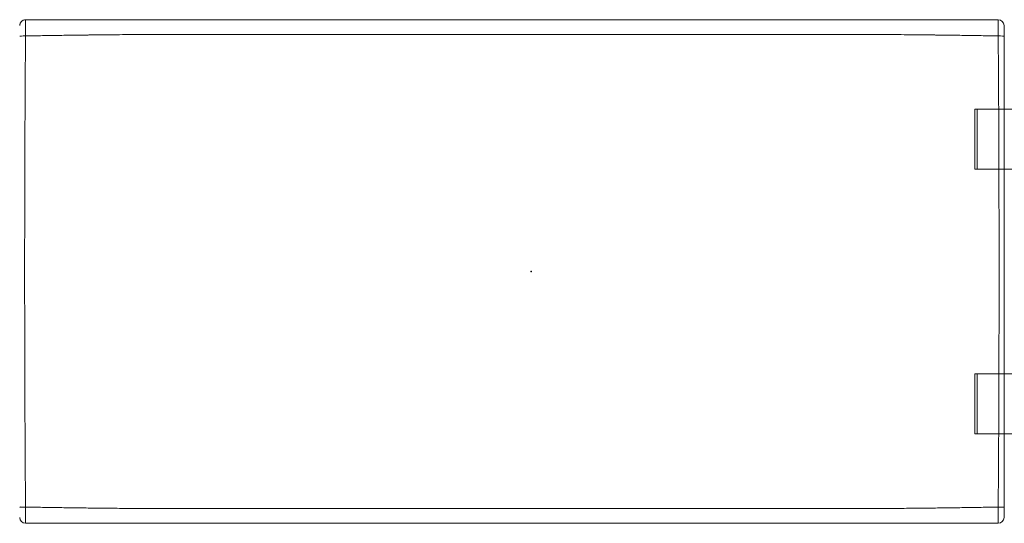
# Model space of a CAD drawing. Units: inches. Extents: x -279 to 290, y -345 to 314.
# Drawn here: x 211 to 256, y -115 to -92 of the extents above; entities that cross this region are included whole.
import ezdxf

# ---------------------------------------------------------------- set-up
doc = ezdxf.new("R2010")
doc.units = ezdxf.units.IN
doc.header["$MEASUREMENT"] = 0
doc.layers.add('SEAT', color=5, linetype='Continuous')

# ---------------------------------------------------------------- blocks, each defined once
blk = doc.blocks.new('F867ME-P_0P')
at = {"layer": 'SEAT', "linetype": 'Continuous', "lineweight": 0, "extrusion": (0, 0, -1)}
for centre, start, end in [((21.353, 11.245, 0), 0, 90), ((-23.107, 11.245, 0), 90, 180), ((21.353, -11.245, 0), 270, 0), ((-23.107, -11.245, 0), 180, 270)]:
    blk.add_arc(centre, 0.27, start, end, dxfattribs=at)
at = {"layer": 'SEAT', "linetype": 'Continuous', "lineweight": 0}
for centre, start, end in [((-21.353, 11.245, 0), 90, 180), ((23.107, 11.245, 0), 0, 90), ((-21.353, -11.245, 0), 180, 270), ((23.107, -11.245, 0), 270, 0)]:
    blk.add_arc(centre, 0.27, start, end, dxfattribs=at)
at = {"layer": 'SEAT', "linetype": 'Continuous', "lineweight": 0, "extrusion": (0, 0, -1)}
for centre, major_axis, start_param, end_param in [((-21.353, 10.768, 0), (-0.27, 0), 0, 1.550731), ((23.107, 10.768, 0), (0.27, 0), -1.550731, 0), ((-21.353, -10.768, 0), (-0.27, 0), -1.550731, 0), ((23.107, -10.768, 0), (0.27, 0), 0, 1.550731)]:
    blk.add_ellipse(centre, major_axis=major_axis, ratio=0.007025, start_param=start_param, end_param=end_param, dxfattribs=at)
at = {"layer": 'SEAT', "linetype": 'Continuous', "lineweight": 0}
for centre, major_axis, start_param, end_param in [((-21.353, 10.768, 0), (-0.27, 0), -1.550731, 0), ((23.107, 10.768, 0), (0.27, 0), 0, 1.550731), ((-21.353, -10.768, 0), (-0.27, 0), 0, 1.550731), ((23.107, -10.768, 0), (0.27, 0), -1.550731, 0)]:
    blk.add_ellipse(centre, major_axis=major_axis, ratio=0.007025, start_param=start_param, end_param=end_param, dxfattribs=at)
for points in [[(-21.357, 11.297, 0), (-21.357, 11.225, 0), (-21.358, 11.14, 0), (-21.358, 11.056, 0)], [(-21.355, 11.458, 0), (-21.356, 11.415, 0), (-21.356, 11.354, 0), (-21.357, 11.297, 0)], [(-21.357, 11.297, 0), (-21.357, 11.314, 0), (-21.357, 11.33, 0), (-21.356, 11.346, 0)], [(-21.357, 11.243, 0), (-21.357, 11.262, 0), (-21.357, 11.28, 0), (-21.357, 11.297, 0)], [(-21.356, 11.427, 0), (-21.355, 11.439, 0), (-21.355, 11.449, 0), (-21.355, 11.458, 0)], [(-21.356, 11.389, 0), (-21.356, 11.393, 0), (-21.356, 11.396, 0), (-21.356, 11.399, 0)], [(-21.356, 11.346, 0), (-21.356, 11.361, 0), (-21.356, 11.376, 0), (-21.356, 11.389, 0)], [(-21.354, 11.511, 0), (-21.353, 11.514, 0), (-21.353, 11.515, 0), (-21.353, 11.515, 0)], [(-21.354, 11.501, 0), (-21.354, 11.505, 0), (-21.354, 11.509, 0), (-21.354, 11.511, 0)], [(-21.354, 11.497, 0), (-21.354, 11.498, 0), (-21.354, 11.499, 0), (-21.354, 11.501, 0)], [(-21.354, 11.493, 0), (-21.354, 11.494, 0), (-21.354, 11.495, 0), (-21.354, 11.497, 0)], [(23.108, 11.501, 0), (23.108, 11.512, 0), (23.107, 11.515, 0), (23.107, 11.515, 0)], [(23.107, 11.515, 0), (23.107, 11.515, 0), (23.107, 11.514, 0), (23.108, 11.511, 0)], [(23.108, 11.511, 0), (23.108, 11.509, 0), (23.108, 11.505, 0), (23.108, 11.501, 0)], [(23.108, 11.49, 0), (23.108, 11.494, 0), (23.108, 11.497, 0), (23.108, 11.501, 0)], [(23.108, 11.501, 0), (23.108, 11.499, 0), (23.108, 11.498, 0), (23.108, 11.497, 0)], [(23.108, 11.497, 0), (23.108, 11.495, 0), (23.108, 11.494, 0), (23.108, 11.493, 0)], [(23.109, 11.458, 0), (23.109, 11.459, 0), (23.109, 11.474, 0), (23.108, 11.49, 0)], [(23.111, 11.297, 0), (23.11, 11.353, 0), (23.11, 11.415, 0), (23.109, 11.458, 0)], [(23.109, 11.458, 0), (23.109, 11.449, 0), (23.109, 11.439, 0), (23.11, 11.427, 0)], [(23.11, 11.389, 0), (23.11, 11.376, 0), (23.11, 11.361, 0), (23.11, 11.346, 0)], [(23.112, 11.056, 0), (23.112, 11.14, 0), (23.111, 11.224, 0), (23.111, 11.297, 0)], [(-21.358, 11.122, 0), (-21.358, 11.143, 0), (-21.358, 11.164, 0), (-21.357, 11.184, 0)], [(-21.358, 11.056, 0), (-21.358, 11.078, 0), (-21.358, 11.1, 0), (-21.358, 11.122, 0)], [(-21.358, 11.056, 0), (-21.358, 10.965, 0), (-21.358, 10.866, 0), (-21.358, 10.77, 0)], [(-21.358, 11.021, 0), (-21.358, 11.033, 0), (-21.358, 11.044, 0), (-21.358, 11.056, 0)], [(-21.357, 11.184, 0), (-21.357, 11.194, 0), (-21.357, 11.204, 0), (-21.357, 11.214, 0)], [(-15.8, 10.837, 0), (-15.337, 10.84, 0), (-14.874, 10.841, 0), (-14.411, 10.841, 0)], [(-14.411, 10.841, 0), (-14.322, 10.841, 0), (-14.221, 10.841, 0), (-14.108, 10.841, 0)], [(-14.108, 10.841, 0), (-14.093, 10.841, 0), (-14.078, 10.841, 0), (-14.063, 10.841, 0)], [(-14.063, 10.841, 0), (-13.947, 10.841, 0), (-13.831, 10.841, 0), (-13.716, 10.841, 0)], [(-13.716, 10.841, 0), (-13.484, 10.841, 0), (-13.252, 10.841, 0), (-13.021, 10.841, 0)], [(-13.021, 10.841, 0), (-12.094, 10.841, 0), (-11.167, 10.841, 0), (-10.241, 10.841, 0)], [(14.775, 10.841, 0), (15.006, 10.841, 0), (15.238, 10.841, 0), (15.47, 10.841, 0)], [(15.47, 10.841, 0), (15.585, 10.841, 0), (15.701, 10.841, 0), (15.817, 10.841, 0)], [(15.817, 10.841, 0), (15.832, 10.841, 0), (15.847, 10.841, 0), (15.862, 10.841, 0)], [(15.862, 10.841, 0), (15.975, 10.841, 0), (16.076, 10.841, 0), (16.164, 10.841, 0)], [(16.164, 10.841, 0), (16.628, 10.841, 0), (17.091, 10.84, 0), (17.554, 10.837, 0)], [(17.554, 10.837, 0), (17.617, 10.837, 0), (17.679, 10.837, 0), (17.742, 10.837, 0)], [(23.111, 11.243, 0), (23.111, 11.238, 0), (23.111, 11.233, 0), (23.111, 11.228, 0)], [(23.111, 11.228, 0), (23.111, 11.224, 0), (23.111, 11.219, 0), (23.111, 11.214, 0)], [(23.111, 11.214, 0), (23.111, 11.204, 0), (23.111, 11.194, 0), (23.112, 11.184, 0)], [(23.112, 11.184, 0), (23.112, 11.164, 0), (23.112, 11.143, 0), (23.112, 11.122, 0)], [(23.112, 11.122, 0), (23.112, 11.1, 0), (23.112, 11.078, 0), (23.112, 11.056, 0)], [(23.112, 10.77, 0), (23.112, 10.865, 0), (23.112, 10.964, 0), (23.112, 11.056, 0)], [(23.112, 11.056, 0), (23.112, 11.044, 0), (23.112, 11.033, 0), (23.112, 11.021, 0)], [(23.112, 11.021, 0), (23.112, 11.016, 0), (23.112, 11.01, 0), (23.112, 11.004, 0)], [(23.112, 11.004, 0), (23.112, 10.998, 0), (23.112, 10.992, 0), (23.112, 10.986, 0)], [(-21.394, 2.693, 0), (-21.392, 3.59, 0), (-21.39, 4.488, 0), (-21.387, 5.385, 0)], [(23.141, 5.385, 0), (23.144, 4.488, 0), (23.146, 3.59, 0), (23.148, 2.693, 0)], [(-21.396, 0, 0), (-21.396, 0.898, 0), (-21.396, 1.795, 0), (-21.394, 2.693, 0)], [(23.148, 2.693, 0), (23.15, 1.795, 0), (23.15, 0.897, 0), (23.15, 0, 0)], [(-21.394, -2.693, 0), (-21.396, -1.795, 0), (-21.396, -0.897, 0), (-21.396, 0, 0)], [(23.15, 0, 0), (23.15, -0.898, 0), (23.15, -1.795, 0), (23.148, -2.693, 0)], [(-21.387, -5.385, 0), (-21.39, -4.488, 0), (-21.392, -3.59, 0), (-21.394, -2.693, 0)], [(23.148, -2.693, 0), (23.146, -3.59, 0), (23.144, -4.488, 0), (23.141, -5.385, 0)], [(-21.358, -10.77, 0), (-21.358, -10.865, 0), (-21.358, -10.965, 0), (-21.358, -11.056, 0)], [(23.112, -11.056, 0), (23.112, -10.965, 0), (23.112, -10.866, 0), (23.112, -10.77, 0)], [(-21.358, -11.056, 0), (-21.358, -11.14, 0), (-21.357, -11.224, 0), (-21.357, -11.297, 0)], [(-14.411, -10.841, 0), (-14.874, -10.841, 0), (-15.337, -10.84, 0), (-15.8, -10.837, 0)], [(-14.108, -10.841, 0), (-14.221, -10.841, 0), (-14.322, -10.841, 0), (-14.411, -10.841, 0)], [(-14.063, -10.841, 0), (-14.078, -10.841, 0), (-14.093, -10.841, 0), (-14.108, -10.841, 0)], [(-13.716, -10.841, 0), (-13.831, -10.841, 0), (-13.947, -10.841, 0), (-14.063, -10.841, 0)], [(-13.021, -10.841, 0), (-13.252, -10.841, 0), (-13.484, -10.841, 0), (-13.716, -10.841, 0)], [(-10.241, -10.841, 0), (-11.167, -10.841, 0), (-12.094, -10.841, 0), (-13.021, -10.841, 0)], [(15.47, -10.841, 0), (15.238, -10.841, 0), (15.006, -10.841, 0), (14.775, -10.841, 0)], [(15.817, -10.841, 0), (15.701, -10.841, 0), (15.585, -10.841, 0), (15.47, -10.841, 0)], [(15.862, -10.841, 0), (15.847, -10.841, 0), (15.832, -10.841, 0), (15.817, -10.841, 0)], [(16.164, -10.841, 0), (16.076, -10.841, 0), (15.975, -10.841, 0), (15.862, -10.841, 0)], [(17.554, -10.837, 0), (17.091, -10.84, 0), (16.628, -10.841, 0), (16.164, -10.841, 0)], [(17.742, -10.837, 0), (17.679, -10.837, 0), (17.617, -10.837, 0), (17.554, -10.837, 0)], [(23.111, -11.297, 0), (23.111, -11.225, 0), (23.112, -11.14, 0), (23.112, -11.056, 0)], [(-21.357, -11.297, 0), (-21.356, -11.353, 0), (-21.356, -11.415, 0), (-21.355, -11.458, 0)], [(23.109, -11.458, 0), (23.11, -11.415, 0), (23.11, -11.354, 0), (23.111, -11.297, 0)]]:
    blk.add_open_spline(points, degree=3, dxfattribs=at)
for points, knots in [([(-21.356, 11.399, 0), (-21.356, 11.403, 0), (-21.356, 11.406, 0), (-21.356, 11.409, 0), (-21.356, 11.415, 0), (-21.356, 11.421, 0), (-21.356, 11.427, 0)], [0.64062499, 0.64062499, 0.64062499, 0.64062499, 0.65624999, 0.65624999, 0.65624999, 0.68749998, 0.68749998, 0.68749998, 0.68749998]), ([(-21.355, 11.458, 0), (-21.355, 11.467, 0), (-21.355, 11.476, 0), (-21.355, 11.483, 0), (-21.354, 11.486, 0), (-21.354, 11.49, 0), (-21.354, 11.493, 0)], [0.74999998, 0.74999998, 0.74999998, 0.74999998, 0.81249998, 0.81249998, 0.81249998, 0.84374998, 0.84374998, 0.84374998, 0.84374998]), ([(23.107, 11.515, 0), (23.079, 11.515, 0), (23.051, 11.515, 0), (22.905, 11.515, 0), (22.788, 11.515, 0), (22.436, 11.515, 0), (22.202, 11.515, 0), (21.499, 11.515, 0), (21.031, 11.515, 0), (20.093, 11.515, 0), (19.625, 11.515, 0), (18.687, 11.515, 0), (18.219, 11.515, 0), (17.281, 11.515, 0), (16.813, 11.515, 0), (16.227, 11.515, 0), (16.11, 11.515, 0), (15.963, 11.515, 0), (15.934, 11.515, 0), (15.897, 11.515, 0), (15.89, 11.515, 0), (15.879, 11.515, 0), (15.875, 11.515, 0), (15.868, 11.515, 0), (15.864, 11.515, 0), (15.846, 11.515, 0), (15.831, 11.515, 0), (15.758, 11.515, 0), (15.699, 11.515, 0), (15.406, 11.515, 0), (15.172, 11.515, 0), (14, 11.515, 0), (13.063, 11.515, 0), (8.376, 11.515, 0), (4.627, 11.515, 0), (-2.873, 11.515, 0), (-6.622, 11.515, 0), (-11.309, 11.515, 0), (-12.247, 11.515, 0), (-13.418, 11.515, 0), (-13.653, 11.515, 0), (-13.946, 11.515, 0), (-14.004, 11.515, 0), (-14.077, 11.515, 0), (-14.092, 11.515, 0), (-14.11, 11.515, 0), (-14.114, 11.515, 0), (-14.121, 11.515, 0), (-14.125, 11.515, 0), (-14.136, 11.515, 0), (-14.143, 11.515, 0), (-14.18, 11.515, 0), (-14.209, 11.515, 0), (-14.356, 11.515, 0), (-14.473, 11.515, 0), (-15.059, 11.515, 0), (-15.527, 11.515, 0), (-16.465, 11.515, 0), (-16.933, 11.515, 0), (-17.871, 11.515, 0), (-18.339, 11.515, 0), (-19.277, 11.515, 0), (-19.745, 11.515, 0), (-20.448, 11.515, 0), (-20.682, 11.515, 0), (-21.034, 11.515, 0), (-21.151, 11.515, 0), (-21.296, 11.515, 0), (-21.325, 11.515, 0), (-21.353, 11.515, 0)], [-1.180243, -1.180243, -1.180243, -1.180243, -1.17809, -1.17809, -1.169162, -1.169162, -1.151305, -1.151305, -1.115593, -1.115593, -1.07988, -1.07988, -1.044167, -1.044167, -1.008454, -1.008454, -0.999526, -0.999526, -0.997293, -0.997293, -0.996735, -0.996735, -0.996456, -0.996456, -0.996177, -0.996177, -0.995061, -0.995061, -0.990597, -0.990597, -0.972741, -0.972741, -0.901315, -0.901315, -0.615612, -0.615612, -0.329908, -0.329908, -0.258482, -0.258482, -0.240626, -0.240626, -0.236162, -0.236162, -0.235046, -0.235046, -0.234767, -0.234767, -0.234488, -0.234488, -0.23393, -0.23393, -0.231698, -0.231698, -0.222769, -0.222769, -0.187056, -0.187056, -0.151343, -0.151343, -0.115631, -0.115631, -0.079918, -0.079918, -0.062061, -0.062061, -0.053133, -0.053133, -0.05098, -0.05098, -0.05098, -0.05098]), ([(23.107, 11.515, 0), (22.204, 11.515, 0), (21.278, 11.515, 0), (20.329, 11.515, 0), (19.416, 11.515, 0), (18.49, 11.515, 0), (17.55, 11.515, 0), (17.088, 11.515, 0), (16.625, 11.515, 0), (16.16, 11.515, 0), (16.061, 11.515, 0), (15.945, 11.515, 0), (15.813, 11.515, 0), (15.697, 11.515, 0), (15.582, 11.515, 0), (15.466, 11.515, 0), (15.236, 11.515, 0), (15.005, 11.515, 0), (14.775, 11.515, 0), (14.767, 11.515, 0), (14.758, 11.515, 0), (14.75, 11.515, 0), (13.831, 11.515, 0), (12.912, 11.515, 0), (11.993, 11.515, 0), (11.991, 11.515, 0), (11.989, 11.515, 0), (11.987, 11.515, 0), (8.486, 11.515, 0), (4.988, 11.515, 0), (1.492, 11.515, 0), (-2.029, 11.515, 0), (-5.551, 11.515, 0), (-9.076, 11.515, 0), (-9.463, 11.515, 0), (-9.85, 11.515, 0), (-10.237, 11.515, 0), (-10.24, 11.515, 0), (-10.242, 11.515, 0), (-10.244, 11.515, 0), (-11.168, 11.515, 0), (-12.092, 11.515, 0), (-13.017, 11.515, 0), (-13.02, 11.515, 0), (-13.023, 11.515, 0), (-13.027, 11.515, 0), (-13.255, 11.515, 0), (-13.483, 11.515, 0), (-13.712, 11.515, 0), (-13.828, 11.515, 0), (-13.943, 11.515, 0), (-14.059, 11.515, 0), (-14.191, 11.515, 0), (-14.307, 11.515, 0), (-14.406, 11.515, 0), (-14.871, 11.515, 0), (-15.334, 11.515, 0), (-15.796, 11.515, 0), (-16.736, 11.515, 0), (-17.662, 11.515, 0), (-18.574, 11.515, 0), (-19.524, 11.515, 0), (-20.45, 11.515, 0), (-21.353, 11.515, 0)], [0, 0, 0, 0, 0.0625, 0.0625, 0.0625, 0.125, 0.125, 0.125, 0.15625, 0.15625, 0.15625, 0.164062, 0.164062, 0.164062, 0.171875, 0.171875, 0.171875, 0.18741, 0.18741, 0.18741, 0.187978, 0.187978, 0.187978, 0.249978, 0.249978, 0.249978, 0.250123, 0.250123, 0.250123, 0.486169, 0.486169, 0.486169, 0.723887, 0.723887, 0.723887, 0.74998, 0.74998, 0.74998, 0.750127, 0.750127, 0.750127, 0.812491, 0.812491, 0.812491, 0.812718, 0.812718, 0.812718, 0.828125, 0.828125, 0.828125, 0.835938, 0.835938, 0.835938, 0.84375, 0.84375, 0.84375, 0.875, 0.875, 0.875, 0.9375, 0.9375, 0.9375, 1, 1, 1, 1]), ([(23.108, 11.493, 0), (23.108, 11.49, 0), (23.109, 11.486, 0), (23.109, 11.483, 0), (23.109, 11.476, 0), (23.109, 11.467, 0), (23.109, 11.458, 0)], [0.15625002, 0.15625002, 0.15625002, 0.15625002, 0.18750002, 0.18750002, 0.18750002, 0.25000002, 0.25000002, 0.25000002, 0.25000002]), ([(23.11, 11.427, 0), (23.11, 11.421, 0), (23.11, 11.415, 0), (23.11, 11.409, 0), (23.11, 11.406, 0), (23.11, 11.403, 0), (23.11, 11.399, 0), (23.11, 11.396, 0), (23.11, 11.393, 0), (23.11, 11.389, 0)], [0.31250002, 0.31250002, 0.31250002, 0.31250002, 0.34375001, 0.34375001, 0.34375001, 0.35937501, 0.35937501, 0.35937501, 0.37500001, 0.37500001, 0.37500001, 0.37500001]), ([(23.11, 11.346, 0), (23.111, 11.33, 0), (23.111, 11.314, 0), (23.111, 11.297, 0), (23.111, 11.28, 0), (23.111, 11.262, 0), (23.111, 11.243, 0)], [0.4375, 0.4375, 0.4375, 0.4375, 0.5, 0.5, 0.5, 0.5625, 0.5625, 0.5625, 0.5625]), ([(-21.623, 10.768, 0), (-21.623, 10.8, 0), (-21.623, 10.831, 0), (-21.623, 10.861, 0), (-21.623, 10.892, 0), (-21.623, 10.922, 0), (-21.623, 10.951, 0), (-21.623, 10.98, 0), (-21.623, 11.007, 0), (-21.623, 11.033, 0), (-21.623, 11.059, 0), (-21.623, 11.083, 0), (-21.623, 11.105, 0), (-21.623, 11.128, 0), (-21.623, 11.147, 0), (-21.623, 11.165, 0), (-21.623, 11.182, 0), (-21.623, 11.197, 0), (-21.623, 11.209, 0), (-21.623, 11.221, 0), (-21.623, 11.23, 0), (-21.623, 11.236, 0), (-21.623, 11.242, 0), (-21.623, 11.245, 0), (-21.623, 11.245, 0)], [0, 0, 0, 0, 0.125, 0.125, 0.125, 0.25, 0.25, 0.25, 0.375, 0.375, 0.375, 0.5, 0.5, 0.5, 0.625, 0.625, 0.625, 0.75, 0.75, 0.75, 0.875, 0.875, 0.875, 1, 1, 1, 1]), ([(-21.358, 10.986, 0), (-21.358, 10.992, 0), (-21.358, 10.998, 0), (-21.358, 11.004, 0), (-21.358, 11.01, 0), (-21.358, 11.016, 0), (-21.358, 11.021, 0)], [0.1875, 0.1875, 0.1875, 0.1875, 0.203125, 0.203125, 0.203125, 0.21875, 0.21875, 0.21875, 0.21875]), ([(-21.358, 10.77, 0), (-21.358, 10.795, 0), (-21.358, 10.819, 0), (-21.358, 10.844, 0), (-21.358, 10.868, 0), (-21.358, 10.892, 0), (-21.358, 10.916, 0), (-21.358, 10.939, 0), (-21.358, 10.963, 0), (-21.358, 10.986, 0)], [0, 0, 0, 0, 0.0625, 0.0625, 0.0625, 0.125, 0.125, 0.125, 0.1875, 0.1875, 0.1875, 0.1875]), ([(-21.358, 10.77, 0), (-21.333, 10.771, 0), (-21.308, 10.771, 0), (-21.166, 10.774, 0), (-21.048, 10.776, 0), (-20.696, 10.783, 0), (-20.461, 10.787, 0), (-19.757, 10.798, 0), (-19.287, 10.805, 0), (-18.348, 10.817, 0), (-17.878, 10.822, 0), (-16.939, 10.831, 0), (-16.469, 10.834, 0), (-15.53, 10.839, 0), (-15.06, 10.84, 0), (-14.474, 10.841, 0), (-14.356, 10.841, 0), (-14.209, 10.841, 0), (-14.18, 10.841, 0), (-14.143, 10.841, 0), (-14.136, 10.841, 0), (-14.125, 10.841, 0), (-14.121, 10.841, 0), (-14.114, 10.841, 0), (-14.11, 10.841, 0), (-14.092, 10.841, 0), (-14.077, 10.841, 0), (-14.004, 10.841, 0), (-13.946, 10.841, 0), (-13.653, 10.841, 0), (-13.418, 10.841, 0), (-12.247, 10.841, 0), (-11.309, 10.841, 0), (-6.622, 10.841, 0), (-2.873, 10.841, 0), (4.627, 10.841, 0), (8.376, 10.841, 0), (13.063, 10.841, 0), (14, 10.841, 0), (15.172, 10.841, 0), (15.406, 10.841, 0), (15.699, 10.841, 0), (15.758, 10.841, 0), (15.831, 10.841, 0), (15.846, 10.841, 0), (15.864, 10.841, 0), (15.868, 10.841, 0), (15.875, 10.841, 0), (15.879, 10.841, 0), (15.89, 10.841, 0), (15.897, 10.841, 0), (15.934, 10.841, 0), (15.963, 10.841, 0), (16.11, 10.841, 0), (16.227, 10.841, 0), (16.814, 10.84, 0), (17.284, 10.839, 0), (18.223, 10.834, 0), (18.693, 10.831, 0), (19.632, 10.822, 0), (20.102, 10.817, 0), (21.041, 10.805, 0), (21.511, 10.798, 0), (22.215, 10.787, 0), (22.45, 10.783, 0), (22.802, 10.776, 0), (22.92, 10.774, 0), (23.062, 10.771, 0), (23.087, 10.771, 0), (23.112, 10.77, 0)], [0.051225, 0.051225, 0.051225, 0.051225, 0.053133, 0.053133, 0.062061, 0.062061, 0.079918, 0.079918, 0.115631, 0.115631, 0.151343, 0.151343, 0.187056, 0.187056, 0.222769, 0.222769, 0.231698, 0.231698, 0.23393, 0.23393, 0.234488, 0.234488, 0.234767, 0.234767, 0.235046, 0.235046, 0.236162, 0.236162, 0.240626, 0.240626, 0.258482, 0.258482, 0.329908, 0.329908, 0.615612, 0.615612, 0.901315, 0.901315, 0.972741, 0.972741, 0.990597, 0.990597, 0.995061, 0.995061, 0.996177, 0.996177, 0.996456, 0.996456, 0.996735, 0.996735, 0.997293, 0.997293, 0.999526, 0.999526, 1.008454, 1.008454, 1.044167, 1.044167, 1.07988, 1.07988, 1.115593, 1.115593, 1.151305, 1.151305, 1.169162, 1.169162, 1.17809, 1.17809, 1.179998, 1.179998, 1.179998, 1.179998]), ([(-21.358, 10.77, 0), (-20.819, 10.781, 0), (-20.281, 10.79, 0), (-19.746, 10.798, 0), (-19.356, 10.804, 0), (-18.967, 10.81, 0), (-18.579, 10.814, 0)], [0, 0, 0, 0, 0.03618609, 0.03618609, 0.03618609, 0.0625, 0.0625, 0.0625, 0.0625]), ([(-21.357, 11.214, 0), (-21.357, 11.219, 0), (-21.357, 11.224, 0), (-21.357, 11.228, 0), (-21.357, 11.233, 0), (-21.357, 11.238, 0), (-21.357, 11.243, 0)], [0.40624999, 0.40624999, 0.40624999, 0.40624999, 0.42187499, 0.42187499, 0.42187499, 0.43749999, 0.43749999, 0.43749999, 0.43749999]), ([(-18.579, 10.814, 0), (-18.342, 10.817, 0), (-18.105, 10.82, 0), (-17.867, 10.822, 0), (-17.241, 10.829, 0), (-16.614, 10.833, 0), (-15.988, 10.837, 0), (-15.925, 10.837, 0), (-15.863, 10.837, 0), (-15.8, 10.837, 0)], [0.0625, 0.0625, 0.0625, 0.0625, 0.07852591, 0.07852591, 0.07852591, 0.12078829, 0.12078829, 0.12078829, 0.125, 0.125, 0.125, 0.125]), ([(-10.241, 10.841, 0), (-6.675, 10.841, 0), (-3.111, 10.841, 0), (0.45, 10.841, 0), (5.222, 10.841, 0), (9.998, 10.841, 0), (14.775, 10.841, 0)], [0.25, 0.25, 0.25, 0.25, 0.4903949, 0.4903949, 0.4903949, 0.8125, 0.8125, 0.8125, 0.8125]), ([(17.742, 10.837, 0), (18.368, 10.833, 0), (18.995, 10.829, 0), (19.621, 10.822, 0), (19.859, 10.82, 0), (20.096, 10.817, 0), (20.333, 10.814, 0)], [0.87921399, 0.87921399, 0.87921399, 0.87921399, 0.92147584, 0.92147584, 0.92147584, 0.9375, 0.9375, 0.9375, 0.9375]), ([(20.333, 10.814, 0), (20.721, 10.81, 0), (21.11, 10.804, 0), (21.5, 10.798, 0), (22.036, 10.79, 0), (22.573, 10.781, 0), (23.112, 10.77, 0)], [0.9375, 0.9375, 0.9375, 0.9375, 0.96381481, 0.96381481, 0.96381481, 1, 1, 1, 1]), ([(23.112, 10.986, 0), (23.112, 10.963, 0), (23.112, 10.939, 0), (23.112, 10.916, 0), (23.112, 10.892, 0), (23.112, 10.868, 0), (23.112, 10.844, 0), (23.112, 10.819, 0), (23.112, 10.795, 0), (23.112, 10.77, 0)], [0.8125, 0.8125, 0.8125, 0.8125, 0.875, 0.875, 0.875, 0.9375, 0.9375, 0.9375, 1, 1, 1, 1]), ([(-21.623, 10.768, 0), (-21.623, 9.871, 0), (-21.623, 8.974, 0), (-21.623, 8.076, 0), (-21.623, 7.179, 0), (-21.623, 6.282, 0), (-21.623, 5.384, 0), (-21.623, 4.487, 0), (-21.623, 3.589, 0), (-21.623, 2.692, 0), (-21.623, 1.795, 0), (-21.623, 0.897, 0), (-21.623, 0, 0), (-21.623, -0.897, 0), (-21.623, -1.795, 0), (-21.623, -2.692, 0), (-21.623, -3.589, 0), (-21.623, -4.487, 0), (-21.623, -5.384, 0), (-21.623, -6.282, 0), (-21.623, -7.179, 0), (-21.623, -8.076, 0), (-21.623, -8.974, 0), (-21.623, -9.871, 0), (-21.623, -10.768, 0)], [0, 0, 0, 0, 0.125, 0.125, 0.125, 0.25, 0.25, 0.25, 0.375, 0.375, 0.375, 0.5, 0.5, 0.5, 0.625, 0.625, 0.625, 0.75, 0.75, 0.75, 0.875, 0.875, 0.875, 1, 1, 1, 1]), ([(-21.623, -10.768, 0), (-21.623, -9.049, 0), (-21.623, -7.254, 0), (-21.623, -5.384, 0), (-21.623, -4.498, 0), (-21.623, -3.601, 0), (-21.623, -2.692, 0), (-21.623, -1.799, 0), (-21.623, -0.901, 0), (-21.623, 0, 0), (-21.623, 0.901, 0), (-21.623, 1.799, 0), (-21.623, 2.692, 0), (-21.623, 3.601, 0), (-21.623, 4.498, 0), (-21.623, 5.384, 0), (-21.623, 7.254, 0), (-21.623, 9.049, 0), (-21.623, 10.768, 0)], [0, 0, 0, 0, 0.25, 0.25, 0.25, 0.375, 0.375, 0.375, 0.5, 0.5, 0.5, 0.625, 0.625, 0.625, 0.75, 0.75, 0.75, 1, 1, 1, 1]), ([(-21.387, 5.385, 0), (-21.384, 6.283, 0), (-21.38, 7.18, 0), (-21.375, 8.078, 0), (-21.37, 8.975, 0), (-21.365, 9.873, 0), (-21.358, 10.77, 0)], [0.75, 0.75, 0.75, 0.75, 0.875, 0.875, 0.875, 1, 1, 1, 1]), ([(23.112, 10.77, 0), (23.119, 9.873, 0), (23.124, 8.975, 0), (23.129, 8.078, 0), (23.134, 7.18, 0), (23.138, 6.283, 0), (23.141, 5.385, 0)], [0, 0, 0, 0, 0.125, 0.125, 0.125, 0.25, 0.25, 0.25, 0.25]), ([(-21.358, -10.77, 0), (-21.365, -9.873, 0), (-21.37, -8.975, 0), (-21.375, -8.078, 0), (-21.38, -7.18, 0), (-21.384, -6.283, 0), (-21.387, -5.385, 0)], [0, 0, 0, 0, 0.125, 0.125, 0.125, 0.25, 0.25, 0.25, 0.25]), ([(23.141, -5.385, 0), (23.138, -6.283, 0), (23.134, -7.18, 0), (23.129, -8.078, 0), (23.124, -8.975, 0), (23.119, -9.873, 0), (23.112, -10.77, 0)], [0.75, 0.75, 0.75, 0.75, 0.875, 0.875, 0.875, 1, 1, 1, 1]), ([(-21.623, -11.245, 0), (-21.623, -11.245, 0), (-21.623, -11.242, 0), (-21.623, -11.236, 0), (-21.623, -11.23, 0), (-21.623, -11.221, 0), (-21.623, -11.209, 0), (-21.623, -11.197, 0), (-21.623, -11.182, 0), (-21.623, -11.165, 0), (-21.623, -11.148, 0), (-21.623, -11.128, 0), (-21.623, -11.106, 0), (-21.623, -11.084, 0), (-21.623, -11.06, 0), (-21.623, -11.034, 0), (-21.623, -11.008, 0), (-21.623, -10.98, 0), (-21.623, -10.951, 0), (-21.623, -10.923, 0), (-21.623, -10.893, 0), (-21.623, -10.862, 0), (-21.623, -10.831, 0), (-21.623, -10.8, 0), (-21.623, -10.768, 0)], [0, 0, 0, 0, 0.125, 0.125, 0.125, 0.25, 0.25, 0.25, 0.375, 0.375, 0.375, 0.5, 0.5, 0.5, 0.625, 0.625, 0.625, 0.75, 0.75, 0.75, 0.875, 0.875, 0.875, 1, 1, 1, 1]), ([(-21.353, -11.515, 0), (-21.353, -11.515, 0), (-21.353, -11.514, 0), (-21.354, -11.509, 0), (-21.354, -11.505, 0), (-21.354, -11.496, 0), (-21.354, -11.49, 0), (-21.355, -11.481, 0), (-21.355, -11.479, 0), (-21.355, -11.476, 0), (-21.355, -11.474, 0), (-21.355, -11.467, 0), (-21.355, -11.463, 0), (-21.355, -11.449, 0), (-21.355, -11.439, 0), (-21.356, -11.416, 0), (-21.356, -11.404, 0), (-21.356, -11.383, 0), (-21.356, -11.376, 0), (-21.356, -11.365, 0), (-21.356, -11.362, 0), (-21.356, -11.354, 0), (-21.356, -11.35, 0), (-21.357, -11.331, 0), (-21.357, -11.315, 0), (-21.357, -11.28, 0), (-21.357, -11.262, 0), (-21.357, -11.225, 0), (-21.357, -11.205, 0), (-21.357, -11.18, 0), (-21.358, -11.175, 0), (-21.358, -11.165, 0), (-21.358, -11.159, 0), (-21.358, -11.143, 0), (-21.358, -11.133, 0), (-21.358, -11.101, 0), (-21.358, -11.079, 0), (-21.358, -11.034, 0), (-21.358, -11.011, 0), (-21.358, -10.976, 0), (-21.358, -10.964, 0), (-21.358, -10.947, 0), (-21.358, -10.941, 0), (-21.358, -10.929, 0), (-21.358, -10.923, 0), (-21.358, -10.892, 0), (-21.358, -10.868, 0), (-21.358, -10.819, 0), (-21.358, -10.795, 0), (-21.358, -10.77, 0)], [0, 0, 0, 0, 0.00118515, 0.00118515, 0.00237029, 0.00237029, 0.00355544, 0.00355544, 0.00385172, 0.00385172, 0.00414801, 0.00414801, 0.00474058, 0.00474058, 0.00592573, 0.00592573, 0.00711088, 0.00711088, 0.00770345, 0.00770345, 0.00799974, 0.00799974, 0.00829602, 0.00829602, 0.00948117, 0.00948117, 0.01066632, 0.01066632, 0.01185146, 0.01185146, 0.01214775, 0.01214775, 0.01244403, 0.01244403, 0.01303661, 0.01303661, 0.01422175, 0.01422175, 0.0154069, 0.0154069, 0.01599947, 0.01599947, 0.01629576, 0.01629576, 0.01659205, 0.01659205, 0.01777719, 0.01777719, 0.01896234, 0.01896234, 0.01896234, 0.01896234]), ([(23.112, -10.77, 0), (23.087, -10.771, 0), (23.062, -10.771, 0), (22.92, -10.774, 0), (22.802, -10.776, 0), (22.45, -10.783, 0), (22.215, -10.787, 0), (21.511, -10.798, 0), (21.041, -10.805, 0), (20.102, -10.817, 0), (19.632, -10.822, 0), (18.693, -10.831, 0), (18.223, -10.834, 0), (17.284, -10.839, 0), (16.814, -10.84, 0), (16.227, -10.841, 0), (16.11, -10.841, 0), (15.963, -10.841, 0), (15.934, -10.841, 0), (15.897, -10.841, 0), (15.89, -10.841, 0), (15.879, -10.841, 0), (15.875, -10.841, 0), (15.868, -10.841, 0), (15.864, -10.841, 0), (15.846, -10.841, 0), (15.831, -10.841, 0), (15.758, -10.841, 0), (15.699, -10.841, 0), (15.406, -10.841, 0), (15.172, -10.841, 0), (14, -10.841, 0), (13.063, -10.841, 0), (8.376, -10.841, 0), (4.627, -10.841, 0), (-2.873, -10.841, 0), (-6.622, -10.841, 0), (-11.309, -10.841, 0), (-12.247, -10.841, 0), (-13.418, -10.841, 0), (-13.653, -10.841, 0), (-13.946, -10.841, 0), (-14.004, -10.841, 0), (-14.077, -10.841, 0), (-14.092, -10.841, 0), (-14.11, -10.841, 0), (-14.114, -10.841, 0), (-14.121, -10.841, 0), (-14.125, -10.841, 0), (-14.136, -10.841, 0), (-14.143, -10.841, 0), (-14.18, -10.841, 0), (-14.209, -10.841, 0), (-14.356, -10.841, 0), (-14.474, -10.841, 0), (-15.06, -10.84, 0), (-15.53, -10.839, 0), (-16.469, -10.834, 0), (-16.939, -10.831, 0), (-17.878, -10.822, 0), (-18.348, -10.817, 0), (-19.287, -10.805, 0), (-19.757, -10.798, 0), (-20.461, -10.787, 0), (-20.696, -10.783, 0), (-21.048, -10.776, 0), (-21.166, -10.774, 0), (-21.308, -10.771, 0), (-21.333, -10.771, 0), (-21.358, -10.77, 0)], [-1.179998, -1.179998, -1.179998, -1.179998, -1.17809, -1.17809, -1.169162, -1.169162, -1.151305, -1.151305, -1.115593, -1.115593, -1.07988, -1.07988, -1.044167, -1.044167, -1.008454, -1.008454, -0.999526, -0.999526, -0.997293, -0.997293, -0.996735, -0.996735, -0.996456, -0.996456, -0.996177, -0.996177, -0.995061, -0.995061, -0.990597, -0.990597, -0.972741, -0.972741, -0.901315, -0.901315, -0.615612, -0.615612, -0.329908, -0.329908, -0.258482, -0.258482, -0.240626, -0.240626, -0.236162, -0.236162, -0.235046, -0.235046, -0.234767, -0.234767, -0.234488, -0.234488, -0.23393, -0.23393, -0.231698, -0.231698, -0.222769, -0.222769, -0.187056, -0.187056, -0.151343, -0.151343, -0.115631, -0.115631, -0.079918, -0.079918, -0.062061, -0.062061, -0.053133, -0.053133, -0.051225, -0.051225, -0.051225, -0.051225]), ([(-18.579, -10.814, 0), (-18.967, -10.81, 0), (-19.356, -10.804, 0), (-19.746, -10.798, 0), (-20.281, -10.79, 0), (-20.819, -10.781, 0), (-21.358, -10.77, 0)], [0.9375, 0.9375, 0.9375, 0.9375, 0.96381391, 0.96381391, 0.96381391, 1, 1, 1, 1]), ([(23.112, -10.77, 0), (22.573, -10.781, 0), (22.036, -10.79, 0), (21.5, -10.798, 0), (21.11, -10.804, 0), (20.721, -10.81, 0), (20.333, -10.814, 0)], [0, 0, 0, 0, 0.03618519, 0.03618519, 0.03618519, 0.0625, 0.0625, 0.0625, 0.0625]), ([(23.112, -10.77, 0), (23.112, -10.795, 0), (23.112, -10.819, 0), (23.112, -10.868, 0), (23.112, -10.892, 0), (23.112, -10.923, 0), (23.112, -10.929, 0), (23.112, -10.941, 0), (23.112, -10.947, 0), (23.112, -10.964, 0), (23.112, -10.976, 0), (23.112, -11.011, 0), (23.112, -11.034, 0), (23.112, -11.079, 0), (23.112, -11.101, 0), (23.112, -11.133, 0), (23.112, -11.143, 0), (23.112, -11.159, 0), (23.112, -11.165, 0), (23.112, -11.175, 0), (23.112, -11.18, 0), (23.111, -11.205, 0), (23.111, -11.225, 0), (23.111, -11.262, 0), (23.111, -11.28, 0), (23.111, -11.315, 0), (23.111, -11.331, 0), (23.11, -11.35, 0), (23.11, -11.354, 0), (23.11, -11.362, 0), (23.11, -11.365, 0), (23.11, -11.376, 0), (23.11, -11.383, 0), (23.11, -11.404, 0), (23.11, -11.416, 0), (23.109, -11.439, 0), (23.109, -11.449, 0), (23.109, -11.463, 0), (23.109, -11.467, 0), (23.109, -11.474, 0), (23.109, -11.476, 0), (23.109, -11.479, 0), (23.109, -11.481, 0), (23.108, -11.49, 0), (23.108, -11.496, 0), (23.108, -11.505, 0), (23.108, -11.509, 0), (23.107, -11.514, 0), (23.107, -11.515, 0), (23.107, -11.515, 0)], [-0.01896234, -0.01896234, -0.01896234, -0.01896234, -0.01777719, -0.01777719, -0.01659205, -0.01659205, -0.01629576, -0.01629576, -0.01599947, -0.01599947, -0.0154069, -0.0154069, -0.01422175, -0.01422175, -0.01303661, -0.01303661, -0.01244403, -0.01244403, -0.01214775, -0.01214775, -0.01185146, -0.01185146, -0.01066632, -0.01066632, -0.00948117, -0.00948117, -0.00829602, -0.00829602, -0.00799974, -0.00799974, -0.00770345, -0.00770345, -0.00711088, -0.00711088, -0.00592573, -0.00592573, -0.00474058, -0.00474058, -0.00414801, -0.00414801, -0.00385172, -0.00385172, -0.00355544, -0.00355544, -0.00237029, -0.00237029, -0.00118515, -0.00118515, 0, 0, 0, 0]), ([(-15.8, -10.837, 0), (-15.863, -10.837, 0), (-15.925, -10.837, 0), (-15.988, -10.837, 0), (-16.614, -10.833, 0), (-17.241, -10.829, 0), (-17.867, -10.822, 0), (-18.105, -10.82, 0), (-18.342, -10.817, 0), (-18.579, -10.814, 0)], [0.875, 0.875, 0.875, 0.875, 0.87921171, 0.87921171, 0.87921171, 0.92147409, 0.92147409, 0.92147409, 0.9375, 0.9375, 0.9375, 0.9375]), ([(14.775, -10.841, 0), (13.509, -10.841, 0), (12.245, -10.841, 0), (10.98, -10.841, 0), (7.824, -10.841, 0), (4.67, -10.841, 0), (1.518, -10.841, 0), (-1.798, -10.841, 0), (-5.115, -10.841, 0), (-8.434, -10.841, 0), (-9.036, -10.841, 0), (-9.639, -10.841, 0), (-10.241, -10.841, 0)], [0.1875, 0.1875, 0.1875, 0.1875, 0.2728173, 0.2728173, 0.2728173, 0.4855701, 0.4855701, 0.4855701, 0.7093899, 0.7093899, 0.7093899, 0.75, 0.75, 0.75, 0.75]), ([(20.333, -10.814, 0), (20.096, -10.817, 0), (19.859, -10.82, 0), (19.621, -10.822, 0), (18.995, -10.829, 0), (18.368, -10.833, 0), (17.742, -10.837, 0)], [0.0625, 0.0625, 0.0625, 0.0625, 0.07852416, 0.07852416, 0.07852416, 0.12078601, 0.12078601, 0.12078601, 0.12078601]), ([(-21.353, -11.515, 0), (-21.325, -11.515, 0), (-21.296, -11.515, 0), (-21.151, -11.515, 0), (-21.034, -11.515, 0), (-20.682, -11.515, 0), (-20.448, -11.515, 0), (-19.745, -11.515, 0), (-19.277, -11.515, 0), (-18.339, -11.515, 0), (-17.871, -11.515, 0), (-16.933, -11.515, 0), (-16.465, -11.515, 0), (-15.527, -11.515, 0), (-15.059, -11.515, 0), (-14.473, -11.515, 0), (-14.356, -11.515, 0), (-14.209, -11.515, 0), (-14.18, -11.515, 0), (-14.143, -11.515, 0), (-14.136, -11.515, 0), (-14.125, -11.515, 0), (-14.121, -11.515, 0), (-14.114, -11.515, 0), (-14.11, -11.515, 0), (-14.092, -11.515, 0), (-14.077, -11.515, 0), (-14.004, -11.515, 0), (-13.946, -11.515, 0), (-13.653, -11.515, 0), (-13.418, -11.515, 0), (-12.247, -11.515, 0), (-11.309, -11.515, 0), (-6.622, -11.515, 0), (-2.873, -11.515, 0), (4.627, -11.515, 0), (8.376, -11.515, 0), (13.063, -11.515, 0), (14, -11.515, 0), (15.172, -11.515, 0), (15.406, -11.515, 0), (15.699, -11.515, 0), (15.758, -11.515, 0), (15.831, -11.515, 0), (15.846, -11.515, 0), (15.864, -11.515, 0), (15.868, -11.515, 0), (15.875, -11.515, 0), (15.879, -11.515, 0), (15.89, -11.515, 0), (15.897, -11.515, 0), (15.934, -11.515, 0), (15.963, -11.515, 0), (16.11, -11.515, 0), (16.227, -11.515, 0), (16.813, -11.515, 0), (17.281, -11.515, 0), (18.219, -11.515, 0), (18.687, -11.515, 0), (19.625, -11.515, 0), (20.093, -11.515, 0), (21.031, -11.515, 0), (21.499, -11.515, 0), (22.202, -11.515, 0), (22.436, -11.515, 0), (22.788, -11.515, 0), (22.905, -11.515, 0), (23.051, -11.515, 0), (23.079, -11.515, 0), (23.107, -11.515, 0)], [0.05098, 0.05098, 0.05098, 0.05098, 0.053133, 0.053133, 0.062061, 0.062061, 0.079918, 0.079918, 0.115631, 0.115631, 0.151343, 0.151343, 0.187056, 0.187056, 0.222769, 0.222769, 0.231698, 0.231698, 0.23393, 0.23393, 0.234488, 0.234488, 0.234767, 0.234767, 0.235046, 0.235046, 0.236162, 0.236162, 0.240626, 0.240626, 0.258482, 0.258482, 0.329908, 0.329908, 0.615612, 0.615612, 0.901315, 0.901315, 0.972741, 0.972741, 0.990597, 0.990597, 0.995061, 0.995061, 0.996177, 0.996177, 0.996456, 0.996456, 0.996735, 0.996735, 0.997293, 0.997293, 0.999526, 0.999526, 1.008454, 1.008454, 1.044167, 1.044167, 1.07988, 1.07988, 1.115593, 1.115593, 1.151305, 1.151305, 1.169162, 1.169162, 1.17809, 1.17809, 1.180243, 1.180243, 1.180243, 1.180243]), ([(-21.353, -11.515, 0), (-20.45, -11.515, 0), (-19.524, -11.515, 0), (-18.574, -11.515, 0), (-17.662, -11.515, 0), (-16.736, -11.515, 0), (-15.796, -11.515, 0), (-15.334, -11.515, 0), (-14.871, -11.515, 0), (-14.406, -11.515, 0), (-14.307, -11.515, 0), (-14.191, -11.515, 0), (-14.059, -11.515, 0), (-13.943, -11.515, 0), (-13.828, -11.515, 0), (-13.712, -11.515, 0), (-13.482, -11.515, 0), (-13.251, -11.515, 0), (-13.021, -11.515, 0), (-13.013, -11.515, 0), (-13.004, -11.515, 0), (-12.996, -11.515, 0), (-12.077, -11.515, 0), (-11.158, -11.515, 0), (-10.239, -11.515, 0), (-10.237, -11.515, 0), (-10.235, -11.515, 0), (-10.233, -11.515, 0), (-6.731, -11.515, 0), (-3.231, -11.515, 0), (0.266, -11.515, 0), (3.785, -11.515, 0), (7.305, -11.515, 0), (10.829, -11.515, 0), (11.214, -11.515, 0), (11.6, -11.515, 0), (11.986, -11.515, 0), (11.988, -11.515, 0), (11.99, -11.515, 0), (11.991, -11.515, 0), (11.994, -11.515, 0), (11.996, -11.515, 0), (11.998, -11.515, 0), (12.922, -11.515, 0), (13.846, -11.515, 0), (14.771, -11.515, 0), (14.774, -11.515, 0), (14.777, -11.515, 0), (14.781, -11.515, 0), (15.009, -11.515, 0), (15.237, -11.515, 0), (15.466, -11.515, 0), (15.582, -11.515, 0), (15.697, -11.515, 0), (15.813, -11.515, 0), (15.945, -11.515, 0), (16.061, -11.515, 0), (16.16, -11.515, 0), (16.625, -11.515, 0), (17.088, -11.515, 0), (17.55, -11.515, 0), (18.49, -11.515, 0), (19.416, -11.515, 0), (20.329, -11.515, 0), (21.278, -11.515, 0), (22.204, -11.515, 0), (23.107, -11.515, 0)], [0, 0, 0, 0, 0.0625, 0.0625, 0.0625, 0.125, 0.125, 0.125, 0.15625, 0.15625, 0.15625, 0.164062, 0.164062, 0.164062, 0.171875, 0.171875, 0.171875, 0.18741, 0.18741, 0.18741, 0.187978, 0.187978, 0.187978, 0.249978, 0.249978, 0.249978, 0.250123, 0.250123, 0.250123, 0.486257, 0.486257, 0.486257, 0.723844, 0.723844, 0.723844, 0.749868, 0.749868, 0.749868, 0.74998, 0.74998, 0.74998, 0.750129, 0.750129, 0.750129, 0.812491, 0.812491, 0.812491, 0.812718, 0.812718, 0.812718, 0.828125, 0.828125, 0.828125, 0.835938, 0.835938, 0.835938, 0.84375, 0.84375, 0.84375, 0.875, 0.875, 0.875, 0.9375, 0.9375, 0.9375, 1, 1, 1, 1])]:
    blk.add_open_spline(points, degree=3, knots=knots, dxfattribs=at)
at = {"layer": 'SEAT'}
blk.add_point((0, 0), dxfattribs=at)
blk = doc.blocks.new('F867G-1_0P')
at = {"layer": 'SEAT', "linetype": 'Continuous', "lineweight": 0}
for p, q in [((2.383, 7.425), (-1.732, 7.425)), ((-1.732, 6.738), (-1.732, 7.425)), ((-1.482, 7.425), (-1.482, 4.675)), ((2.279, 4.675), (2.279, 7.425)), ((2.383, 7.425), (2.383, 4.675)), ((-1.482, 6.737), (-1.802, 6.737)), ((-1.802, 6.737), (-1.802, 5.362)), ((-1.482, 6.738), (-1.732, 6.738)), ((-1.552, 6.737), (-1.552, 5.362)), ((-1.802, 5.362), (-1.482, 5.362)), ((-1.732, 5.362), (-1.732, 4.675)), ((-1.732, 5.362), (-1.482, 5.362)), ((-1.732, 4.675), (2.383, 4.675)), ((-1.732, -5.362), (-1.732, -4.675)), ((-1.732, -4.675), (2.383, -4.675)), ((-1.482, -7.425), (-1.482, -4.675)), ((2.279, -4.675), (2.279, -7.425)), ((2.383, -7.425), (2.383, -4.675)), ((-1.802, -6.737), (-1.802, -5.362)), ((-1.802, -5.362), (-1.482, -5.362)), ((-1.732, -5.362), (-1.482, -5.362)), ((-1.552, -6.737), (-1.552, -5.362)), ((-1.482, -6.737), (-1.802, -6.737)), ((-1.732, -6.738), (-1.732, -7.425)), ((-1.482, -6.738), (-1.732, -6.738)), ((2.383, -7.425), (-1.732, -7.425))]:
    blk.add_line(p, q, dxfattribs=at)
at = {"layer": 'SEAT', "linetype": 'Continuous', "lineweight": 0, "extrusion": (0, 0, -1)}
for centre, major_axis, ratio, start_param, end_param in [((-1.778, 6.738), (-0.0453, 0), 0.1016, -3.141557, -3.1202), ((-1.793, 6.738), (0.0606, 0), 0.087819, 0.000072, 0.018532), ((-1.792, 6.738), (0.31, 0), 0.017082, 0.000003, 0.018555), ((-1.793, 5.362), (0.0606, 0), 0.087819, -0.018532, -0.000072), ((-1.778, 5.362), (-0.0453, 0), 0.1016, -3.162985, -3.141629), ((-1.792, 5.362), (0.31, 0), 0.017082, -0.018555, -0.000003), ((-1.716, -5.362), (0.233, 0), 0.019692, 0.000004, 0.021392), ((-1.716, -6.738), (0.233, 0), 0.019692, -0.021392, -0.000004)]:
    blk.add_ellipse(centre, major_axis=major_axis, ratio=ratio, start_param=start_param, end_param=end_param, dxfattribs=at)
at = {"layer": 'SEAT', "linetype": 'Continuous', "lineweight": 0}
for centre, major_axis, ratio, start_param, end_param in [((-1.716, 6.738), (0.233, 0), 0.019692, -0.021392, -0.000004), ((-1.716, 5.362), (0.233, 0), 0.019692, 0.000004, 0.021392), ((-1.793, -5.362), (0.0606, 0), 0.087819, -0.018532, -0.000072), ((-1.778, -5.362), (-0.0453, 0), 0.1016, -3.162985, -3.141629), ((-1.792, -5.362), (0.31, 0), 0.017082, -0.018555, -0.000003), ((-1.778, -6.738), (-0.0453, 0), 0.1016, -3.141557, -3.1202), ((-1.793, -6.738), (0.0606, 0), 0.087819, 0.000072, 0.018532), ((-1.792, -6.738), (0.31, 0), 0.017082, 0.000003, 0.018555)]:
    blk.add_ellipse(centre, major_axis=major_axis, ratio=ratio, start_param=start_param, end_param=end_param, dxfattribs=at)
at = {"layer": 'SEAT'}
blk.add_point((0, 0), dxfattribs=at)

msp = doc.modelspace()

# ---------------------------------------------------------------- block references
at = {"rotation": 180}
for name, p in [('F867ME-P_0P', (233.995, -103.816)), ('F867G-1_0P', (256.671, -103.816))]:
    msp.add_blockref(name, p, dxfattribs=at)

doc.saveas('drawing.dxf')
